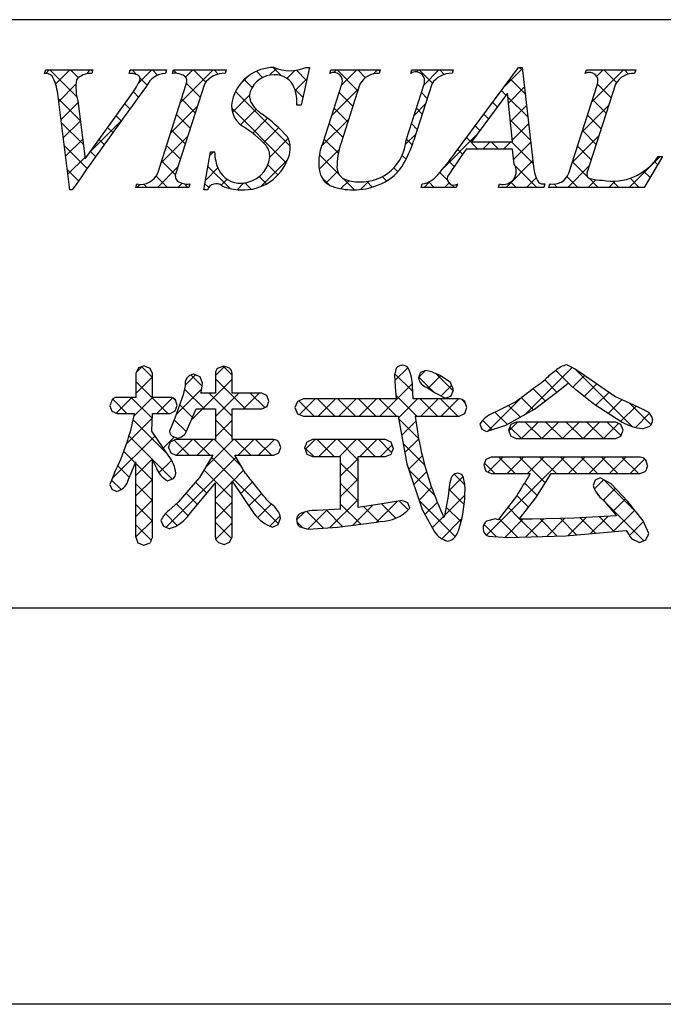
# Model space of a CAD drawing. Extents: x 2743 to 3040, y 1371 to 1581.
# Drawn here: x 2958 to 2971, y 1371 to 1393 of the extents above; entities that cross this region are included whole.
import ezdxf

# ---------------------------------------------------------------- set-up
doc = ezdxf.new("R2010")
doc.units = 0
doc.layers.add('枠ライン', color=254, linetype='CONTINUOUS')
doc.layers.add('枠文字', color=4, linetype='CONTINUOUS')

msp = doc.modelspace()

# ---------------------------------------------------------------- linework, layer by layer
at = {"layer": '枠ライン'}
for p, q in [((3031.948, 1392.676), (2751.724, 1392.676)), ((3031.948, 1379.994), (2751.724, 1379.994)), ((3040.336, 1371.456), (2743.336, 1371.456))]:
    msp.add_line(p, q, dxfattribs=at)
at = {"layer": '枠文字', "linetype": 'CONTINUOUS'}
for p, q in [((2963.006, 1391.481), (2963.152, 1391.627)), ((2963.258, 1391.469), (2963.081, 1391.647)), ((2968.45, 1391.581), (2968.384, 1391.647)), ((2958.183, 1391.52), (2958.256, 1391.593)), ((2958.854, 1391.012), (2958.273, 1391.593)), ((2958.395, 1391.289), (2958.698, 1391.593)), ((2958.886, 1391.423), (2958.715, 1391.593)), ((2959.058, 1391.511), (2959.14, 1391.593)), ((2959.188, 1391.562), (2959.157, 1391.593)), ((2959.99, 1391.559), (2960.024, 1391.593)), ((2960.137, 1391.497), (2960.041, 1391.593)), ((2960.18, 1391.307), (2960.466, 1391.593)), ((2960.367, 1391.267), (2960.21, 1391.424)), ((2960.593, 1391.483), (2960.483, 1391.593)), ((2960.997, 1391.521), (2960.931, 1391.587)), ((2961.081, 1390.882), (2961.792, 1391.593)), ((2961.195, 1391.438), (2961.35, 1391.593)), ((2961.631, 1391.329), (2961.367, 1391.593)), ((2961.898, 1391.503), (2961.809, 1391.593)), ((2962.363, 1391.28), (2962.542, 1391.459)), ((2962.855, 1391.431), (2962.72, 1391.565)), ((2963.377, 1391.411), (2963.55, 1391.584)), ((2963.803, 1391.367), (2963.581, 1391.588)), ((2964.393, 1391.543), (2964.443, 1391.593)), ((2964.907, 1391.146), (2964.46, 1391.593)), ((2964.554, 1391.262), (2964.885, 1391.593)), ((2965.07, 1391.426), (2964.902, 1391.593)), ((2965.243, 1391.509), (2965.327, 1391.593)), ((2965.376, 1391.561), (2965.344, 1391.593)), ((2966.168, 1391.55), (2966.211, 1391.593)), ((2966.514, 1391.308), (2966.228, 1391.593)), ((2966.325, 1391.265), (2966.653, 1391.593)), ((2966.766, 1391.497), (2966.67, 1391.593)), ((2968.056, 1391.228), (2968.446, 1391.618)), ((2969.826, 1391.53), (2969.813, 1391.544)), ((2969.946, 1390.908), (2970.631, 1391.593)), ((2970.051, 1391.456), (2970.189, 1391.593)), ((2970.477, 1391.321), (2970.206, 1391.593)), ((2970.735, 1391.505), (2970.648, 1391.593)), ((2958.461, 1390.914), (2958.834, 1391.287)), ((2961.511, 1391.007), (2961.216, 1391.302)), ((2962.628, 1391.215), (2962.457, 1391.387)), ((2963.558, 1391.149), (2963.81, 1391.402)), ((2968.15, 1390.881), (2968.492, 1391.222)), ((2968.508, 1391.081), (2968.186, 1391.403)), ((2970.363, 1390.994), (2970.067, 1391.289)), ((2960.183, 1391.01), (2960.07, 1391.122)), ((2962.205, 1390.681), (2962.572, 1391.048)), ((2963.45, 1389.952), (2962.271, 1391.131)), ((2963.724, 1391.004), (2963.548, 1391.18)), ((2964.346, 1390.612), (2964.92, 1391.185)), ((2964.8, 1390.812), (2964.505, 1391.107)), ((2966.401, 1390.978), (2966.274, 1391.105)), ((2968.095, 1391.052), (2967.998, 1391.149)), ((2968.567, 1390.58), (2968.137, 1391.01)), ((2958.929, 1390.495), (2958.454, 1390.97)), ((2958.511, 1390.522), (2958.879, 1390.89)), ((2959.996, 1390.754), (2959.885, 1390.865)), ((2960.873, 1390.232), (2961.446, 1390.806)), ((2961.404, 1390.672), (2961.108, 1390.968)), ((2963.365, 1389.595), (2962.189, 1390.771)), ((2963.683, 1390.833), (2963.687, 1390.837)), ((2964.692, 1390.477), (2964.397, 1390.772)), ((2966.117, 1390.615), (2966.364, 1390.862)), ((2966.294, 1390.643), (2966.167, 1390.771)), ((2967.908, 1390.797), (2967.809, 1390.896)), ((2968.191, 1390.479), (2968.538, 1390.826)), ((2969.737, 1390.258), (2970.31, 1390.831)), ((2970.255, 1390.659), (2969.961, 1390.954)), ((2959.81, 1390.498), (2959.7, 1390.608)), ((2961.296, 1390.338), (2961.001, 1390.633)), ((2962.377, 1390.411), (2962.714, 1390.748)), ((2967.72, 1390.543), (2967.621, 1390.642)), ((2970.148, 1390.325), (2969.853, 1390.62)), ((2958.993, 1389.989), (2958.518, 1390.464)), ((2958.561, 1390.13), (2958.929, 1390.498)), ((2959.134, 1389.82), (2959.802, 1390.487)), ((2959.625, 1390.242), (2959.516, 1390.35)), ((2962.64, 1390.231), (2962.961, 1390.553)), ((2962.874, 1390.024), (2963.199, 1390.348)), ((2964.126, 1389.949), (2964.711, 1390.535)), ((2964.585, 1390.143), (2964.29, 1390.438)), ((2966.187, 1390.309), (2966.059, 1390.436)), ((2967.532, 1390.289), (2967.433, 1390.388)), ((2968.625, 1390.08), (2968.187, 1390.518)), ((2968.232, 1390.078), (2968.584, 1390.43)), ((2960.665, 1389.582), (2961.238, 1390.156)), ((2961.189, 1390.003), (2960.894, 1390.298)), ((2965.935, 1389.991), (2966.155, 1390.211)), ((2966.762, 1389.493), (2967.457, 1390.187)), ((2967.491, 1389.888), (2967.245, 1390.134)), ((2969.529, 1389.608), (2970.102, 1390.181)), ((2970.041, 1389.99), (2969.746, 1390.285)), ((2959.073, 1389.467), (2958.583, 1389.958)), ((2958.611, 1389.738), (2958.978, 1390.105)), ((2959.44, 1389.984), (2959.331, 1390.093)), ((2961.082, 1389.668), (2960.787, 1389.963)), ((2963.009, 1389.717), (2963.408, 1390.116)), ((2964.487, 1389.799), (2964.183, 1390.103)), ((2966.078, 1389.976), (2965.952, 1390.101)), ((2967.6, 1389.888), (2967.757, 1390.046)), ((2967.933, 1389.888), (2967.776, 1390.046)), ((2968.042, 1389.888), (2968.199, 1390.046)), ((2968.683, 1389.58), (2968.218, 1390.046)), ((2968.262, 1389.666), (2968.63, 1390.035)), ((2969.934, 1389.655), (2969.639, 1389.95)), ((2958.661, 1389.346), (2959.028, 1389.713)), ((2959.256, 1389.726), (2959.146, 1389.836)), ((2961.719, 1389.753), (2961.798, 1389.831)), ((2961.822, 1389.812), (2961.803, 1389.831)), ((2964.076, 1389.458), (2964.507, 1389.889)), ((2964.51, 1389.334), (2964.078, 1389.766)), ((2965.944, 1389.668), (2965.86, 1389.751)), ((2967.16, 1389.777), (2967.057, 1389.88)), ((2970.752, 1389.063), (2971.417, 1389.728)), ((2960.587, 1389.063), (2961.03, 1389.506)), ((2960.975, 1389.333), (2960.68, 1389.629)), ((2962.156, 1389.036), (2961.677, 1389.516)), ((2962.814, 1389.08), (2963.392, 1389.658)), ((2963.185, 1389.332), (2962.967, 1389.55)), ((2966.982, 1389.513), (2966.868, 1389.627)), ((2968.101, 1389.063), (2968.676, 1389.639)), ((2968.758, 1389.063), (2968.292, 1389.529)), ((2969.426, 1389.063), (2969.894, 1389.531)), ((2969.848, 1389.299), (2969.532, 1389.616)), ((2971.365, 1389.55), (2971.295, 1389.62)), ((2958.891, 1389.207), (2958.647, 1389.451)), ((2960.803, 1389.063), (2960.562, 1389.304)), ((2961.622, 1389.214), (2961.89, 1389.482)), ((2962.937, 1389.139), (2962.78, 1389.296)), ((2964.222, 1389.162), (2964.471, 1389.411)), ((2965.525, 1389.202), (2965.432, 1389.296)), ((2965.768, 1389.401), (2965.682, 1389.487)), ((2966.838, 1389.215), (2966.671, 1389.382)), ((2969.642, 1389.063), (2969.413, 1389.293)), ((2971.2, 1389.273), (2971.065, 1389.408)), ((2960.146, 1389.063), (2960.21, 1389.127)), ((2960.361, 1389.063), (2960.293, 1389.131)), ((2961.029, 1389.063), (2961.118, 1389.151)), ((2961.245, 1389.063), (2961.169, 1389.139)), ((2961.693, 1389.058), (2961.609, 1389.141)), ((2961.96, 1389.109), (2962.088, 1389.238)), ((2962.305, 1389.013), (2962.45, 1389.158)), ((2962.611, 1389.023), (2962.473, 1389.161)), ((2964.287, 1389.115), (2964.135, 1389.267)), ((2964.537, 1389.035), (2964.709, 1389.207)), ((2964.834, 1389.01), (2964.583, 1389.261)), ((2964.962, 1389.018), (2965.139, 1389.195)), ((2965.217, 1389.069), (2965.097, 1389.189)), ((2966.333, 1389.063), (2966.466, 1389.196)), ((2966.548, 1389.063), (2966.432, 1389.179)), ((2966.775, 1389.063), (2966.87, 1389.158)), ((2966.99, 1389.063), (2966.936, 1389.117)), ((2968.316, 1389.063), (2968.202, 1389.178)), ((2968.542, 1389.063), (2968.749, 1389.269)), ((2969.034, 1389.113), (2969.055, 1389.134)), ((2969.2, 1389.063), (2969.132, 1389.131)), ((2969.868, 1389.063), (2970.032, 1389.227)), ((2970.084, 1389.063), (2969.887, 1389.26)), ((2970.31, 1389.063), (2970.446, 1389.199)), ((2970.526, 1389.063), (2970.391, 1389.198)), ((2970.968, 1389.063), (2970.771, 1389.26)), ((2960.131, 1385.071), (2960.259, 1385.199)), ((2960.48, 1384.966), (2960.251, 1385.196)), ((2961.837, 1385.01), (2962.031, 1385.203)), ((2962.199, 1385.015), (2962.011, 1385.204)), ((2965.703, 1384.898), (2965.982, 1385.177)), ((2966.089, 1384.661), (2965.703, 1385.047)), ((2966.221, 1384.973), (2966.364, 1385.116)), ((2966.957, 1384.677), (2966.583, 1385.051)), ((2968.517, 1384.176), (2969.521, 1385.18)), ((2969.498, 1384.788), (2969.171, 1385.115)), ((2970.817, 1383.91), (2969.579, 1385.149)), ((2960.123, 1384.621), (2960.48, 1384.978)), ((2960.814, 1384.191), (2960.123, 1384.882)), ((2961.185, 1384.799), (2961.407, 1385.021)), ((2961.551, 1384.78), (2961.31, 1385.02)), ((2961.322, 1384.052), (2962.199, 1384.93)), ((2962.486, 1384.287), (2961.837, 1384.935)), ((2965.377, 1384.13), (2966.081, 1384.834)), ((2966.545, 1384.647), (2966.22, 1384.972)), ((2966.421, 1384.732), (2966.689, 1385)), ((2969.192, 1384.651), (2968.931, 1384.913)), ((2969.538, 1384.755), (2969.789, 1385.007)), ((2960.995, 1384.167), (2961.54, 1384.712)), ((2961.602, 1384.287), (2961.173, 1384.716)), ((2962.199, 1384.131), (2961.702, 1384.629)), ((2961.837, 1384.126), (2962.341, 1384.629)), ((2962.441, 1384.287), (2962.783, 1384.629)), ((2962.899, 1384.315), (2962.585, 1384.629)), ((2966.7, 1384.569), (2966.924, 1384.793)), ((2968.942, 1384.46), (2968.679, 1384.723)), ((2969.785, 1384.56), (2970.049, 1384.824)), ((2970.033, 1384.367), (2970.312, 1384.645)), ((2959.93, 1384.191), (2959.624, 1384.497)), ((2959.701, 1384.199), (2960.038, 1384.536)), ((2960.476, 1384.087), (2960.026, 1384.536)), ((2960.086, 1384.142), (2960.48, 1384.536)), ((2960.577, 1384.191), (2960.914, 1384.528)), ((2960.979, 1384.468), (2960.923, 1384.524)), ((2963.968, 1384.13), (2963.635, 1384.463)), ((2963.646, 1384.167), (2963.984, 1384.504)), ((2964.41, 1384.13), (2964.036, 1384.504)), ((2964.051, 1384.13), (2964.426, 1384.504)), ((2964.852, 1384.13), (2964.478, 1384.504)), ((2964.493, 1384.13), (2964.868, 1384.504)), ((2965.294, 1384.13), (2964.92, 1384.504)), ((2964.935, 1384.13), (2965.31, 1384.504)), ((2965.736, 1384.13), (2965.362, 1384.504)), ((2966.178, 1384.13), (2965.727, 1384.581)), ((2965.782, 1384.093), (2966.194, 1384.504)), ((2966.62, 1384.13), (2966.246, 1384.504)), ((2966.261, 1384.13), (2966.635, 1384.504)), ((2967.062, 1384.13), (2966.688, 1384.504)), ((2966.703, 1384.13), (2967.077, 1384.504)), ((2967.221, 1384.413), (2967.138, 1384.496)), ((2967.715, 1383.816), (2968.452, 1384.553)), ((2968.689, 1384.271), (2968.426, 1384.534)), ((2970.303, 1384.194), (2970.595, 1384.486)), ((2971.223, 1383.946), (2970.758, 1384.411)), ((2961.344, 1384.103), (2961.069, 1384.378)), ((2962.921, 1384.325), (2962.959, 1384.363)), ((2967.2, 1384.185), (2967.21, 1384.195)), ((2968.119, 1383.957), (2967.859, 1384.217)), ((2968.404, 1384.114), (2968.153, 1384.365)), ((2970.572, 1384.022), (2970.898, 1384.347)), ((2970.884, 1383.891), (2971.186, 1384.194)), ((2959.926, 1383.54), (2960.477, 1384.091)), ((2960.807, 1383.314), (2960.068, 1384.053)), ((2961.211, 1383.794), (2960.952, 1384.053)), ((2962.199, 1383.689), (2961.837, 1384.051)), ((2961.837, 1383.684), (2962.199, 1384.046)), ((2966.214, 1383.652), (2965.784, 1384.082)), ((2965.851, 1383.72), (2966.155, 1384.024)), ((2967.792, 1383.842), (2967.595, 1384.039)), ((2968.158, 1383.817), (2968.346, 1384.006)), ((2968.43, 1383.647), (2968.788, 1384.006)), ((2968.871, 1383.647), (2968.512, 1384.006)), ((2968.872, 1383.647), (2969.23, 1384.006)), ((2969.313, 1383.647), (2968.954, 1384.006)), ((2969.314, 1383.647), (2969.672, 1384.006)), ((2969.754, 1383.647), (2969.396, 1384.006)), ((2969.756, 1383.647), (2970.114, 1384.006)), ((2970.196, 1383.647), (2969.838, 1384.006)), ((2970.576, 1383.71), (2970.28, 1384.006)), ((2968.429, 1383.647), (2968.18, 1383.896)), ((2970.198, 1383.647), (2970.524, 1383.974)), ((2959.613, 1382.785), (2960.536, 1383.708)), ((2960.481, 1383.199), (2959.977, 1383.702)), ((2960.716, 1383.446), (2960.951, 1383.681)), ((2961.275, 1383.288), (2960.95, 1383.613)), ((2961, 1383.288), (2961.342, 1383.63)), ((2961.717, 1383.288), (2961.375, 1383.63)), ((2961.442, 1383.288), (2961.784, 1383.63)), ((2961.629, 1383.033), (2962.226, 1383.63)), ((2962.394, 1383.053), (2961.817, 1383.63)), ((2962.601, 1383.288), (2962.259, 1383.63)), ((2962.326, 1383.288), (2962.668, 1383.63)), ((2963.043, 1383.288), (2962.701, 1383.63)), ((2962.767, 1383.288), (2963.108, 1383.629)), ((2963.205, 1383.568), (2963.162, 1383.611)), ((2963.774, 1383.411), (2963.989, 1383.626)), ((2964.397, 1383.26), (2964.031, 1383.626)), ((2964.065, 1383.26), (2964.431, 1383.626)), ((2964.911, 1383.187), (2964.473, 1383.626)), ((2964.507, 1383.26), (2964.873, 1383.626)), ((2965.281, 1383.26), (2964.915, 1383.626)), ((2964.949, 1383.26), (2965.315, 1383.626)), ((2965.634, 1383.349), (2965.356, 1383.626)), ((2965.92, 1383.347), (2966.216, 1383.643)), ((2960.115, 1383.122), (2959.865, 1383.372)), ((2963.955, 1383.26), (2963.765, 1383.45)), ((2965.391, 1383.26), (2965.642, 1383.511)), ((2966.345, 1383.08), (2965.884, 1383.54)), ((2960.124, 1382.854), (2960.481, 1383.211)), ((2960.903, 1382.776), (2960.489, 1383.19)), ((2960.622, 1382.91), (2960.895, 1383.183)), ((2960.776, 1381.739), (2962.283, 1383.245)), ((2963.197, 1381.808), (2961.756, 1383.249)), ((2964.535, 1382.846), (2964.911, 1383.222)), ((2966.003, 1382.988), (2966.294, 1383.279)), ((2967.677, 1381.568), (2969.356, 1383.247)), ((2967.709, 1382.926), (2968.03, 1383.247)), ((2968.298, 1382.894), (2967.945, 1383.247)), ((2968.119, 1382.894), (2968.472, 1383.247)), ((2968.942, 1382.692), (2968.387, 1383.247)), ((2968.561, 1382.894), (2968.914, 1383.247)), ((2969.182, 1382.894), (2968.829, 1383.247)), ((2969.624, 1382.894), (2969.271, 1383.247)), ((2969.444, 1382.894), (2969.798, 1383.247)), ((2970.066, 1382.894), (2969.713, 1383.247)), ((2969.886, 1382.894), (2970.24, 1383.247)), ((2970.508, 1382.894), (2970.154, 1383.247)), ((2970.328, 1382.894), (2970.682, 1383.247)), ((2970.95, 1382.894), (2970.596, 1383.247)), ((2970.77, 1382.894), (2971.088, 1383.211)), ((2971.113, 1383.173), (2971.051, 1383.234)), ((2959.986, 1382.809), (2959.734, 1383.061)), ((2960.481, 1382.756), (2960.124, 1383.113)), ((2962.199, 1382.364), (2961.592, 1382.971)), ((2962.204, 1382.724), (2962.445, 1382.965)), ((2964.912, 1382.745), (2964.535, 1383.122)), ((2966.561, 1382.421), (2966.007, 1382.975)), ((2966.113, 1382.656), (2966.387, 1382.93)), ((2967.856, 1382.894), (2967.634, 1383.117)), ((2959.805, 1382.548), (2959.6, 1382.753)), ((2960.124, 1382.413), (2960.481, 1382.769)), ((2961.652, 1382.469), (2961.41, 1382.711)), ((2961.838, 1382.358), (2962.199, 1382.719)), ((2962.381, 1382.46), (2962.632, 1382.711)), ((2964.535, 1382.404), (2964.912, 1382.781)), ((2966.864, 1382.524), (2967.176, 1382.835)), ((2967.212, 1382.654), (2966.984, 1382.882)), ((2970.002, 1382.568), (2970.198, 1382.763)), ((2970.935, 1382.025), (2970.195, 1382.765)), ((2959.851, 1382.581), (2959.891, 1382.621)), ((2960.481, 1382.314), (2960.124, 1382.671)), ((2964.912, 1382.303), (2964.535, 1382.679)), ((2966.224, 1382.325), (2966.495, 1382.596)), ((2967.198, 1382.226), (2966.868, 1382.556)), ((2968.772, 1382.42), (2968.497, 1382.695)), ((2970.197, 1382.321), (2970.454, 1382.578)), ((2960.124, 1381.971), (2960.481, 1382.328)), ((2961.451, 1382.228), (2961.206, 1382.473)), ((2962.199, 1381.922), (2961.838, 1382.283)), ((2962.559, 1382.196), (2962.829, 1382.466)), ((2964.302, 1381.729), (2964.912, 1382.339)), ((2965.306, 1381.849), (2965.753, 1382.296)), ((2965.989, 1382.11), (2965.795, 1382.304)), ((2967.005, 1381.536), (2966.228, 1382.313)), ((2966.774, 1381.991), (2967.213, 1382.431)), ((2968.583, 1382.167), (2968.331, 1382.419)), ((2970.186, 1382.331), (2970.071, 1382.447)), ((2971.07, 1381.448), (2970.201, 1382.317)), ((2970.398, 1382.08), (2970.669, 1382.351)), ((2960.481, 1381.872), (2960.124, 1382.229)), ((2961.252, 1381.985), (2960.996, 1382.241)), ((2961.838, 1381.917), (2962.199, 1382.278)), ((2962.747, 1381.942), (2963.042, 1382.237)), ((2964.169, 1381.72), (2963.81, 1382.079)), ((2963.831, 1381.7), (2964.242, 1382.111)), ((2964.577, 1381.754), (2964.22, 1382.11)), ((2964.968, 1381.805), (2964.535, 1382.238)), ((2964.797, 1381.782), (2965.227, 1382.212)), ((2965.357, 1381.857), (2965.031, 1382.183)), ((2965.723, 1381.933), (2965.417, 1382.239)), ((2966.352, 1382.011), (2966.618, 1382.277)), ((2967.13, 1381.852), (2966.81, 1382.172)), ((2968.389, 1381.919), (2968.141, 1382.168)), ((2970.405, 1381.645), (2970.869, 1382.109)), ((2960.124, 1381.528), (2960.481, 1381.886)), ((2961.017, 1381.778), (2960.762, 1382.033)), ((2963.009, 1381.762), (2963.229, 1381.982)), ((2963.587, 1381.898), (2963.753, 1382.064)), ((2966.509, 1381.727), (2966.752, 1381.969)), ((2966.716, 1381.491), (2967.147, 1381.923)), ((2968.345, 1381.521), (2967.949, 1381.917)), ((2968.071, 1381.52), (2968.461, 1381.911)), ((2968.773, 1381.535), (2968.397, 1381.912)), ((2968.519, 1381.527), (2968.908, 1381.915)), ((2969.202, 1381.549), (2968.837, 1381.914)), ((2968.976, 1381.541), (2969.36, 1381.925)), ((2969.617, 1381.575), (2969.269, 1381.923)), ((2969.435, 1381.559), (2969.821, 1381.945)), ((2970.023, 1381.611), (2969.696, 1381.938)), ((2969.92, 1381.602), (2970.29, 1381.972)), ((2970.429, 1381.647), (2970.114, 1381.962)), ((2970.759, 1381.557), (2971.061, 1381.859)), ((2960.453, 1381.458), (2960.124, 1381.787)), ((2962.184, 1381.495), (2961.838, 1381.841)), ((2961.846, 1381.483), (2962.199, 1381.836)), ((2963.715, 1381.732), (2963.592, 1381.855)), ((2967.89, 1381.534), (2967.623, 1381.801)), ((2971.108, 1381.464), (2971.114, 1381.47))]:
    msp.add_line(p, q, dxfattribs=at)
at = {"layer": '枠文字'}
for p, q in [((2963.863, 1391.647), (2963.686, 1390.833)), ((2963.782, 1391.647), (2963.863, 1391.647)), ((2967, 1389.804), (2968.366, 1391.647)), ((2968.366, 1391.647), (2968.442, 1391.647)), ((2968.442, 1391.647), (2968.691, 1389.51)), ((2958.158, 1391.52), (2958.181, 1391.593)), ((2958.181, 1391.593), (2959.198, 1391.593)), ((2959.198, 1391.593), (2959.174, 1391.52)), ((2959.977, 1391.52), (2960.001, 1391.593)), ((2960.001, 1391.593), (2960.784, 1391.593)), ((2960.784, 1391.593), (2960.761, 1391.52)), ((2960.91, 1391.52), (2960.933, 1391.593)), ((2960.933, 1391.593), (2962.072, 1391.593)), ((2962.072, 1391.593), (2962.049, 1391.52)), ((2964.3, 1391.52), (2964.323, 1391.593)), ((2964.323, 1391.593), (2965.386, 1391.593)), ((2965.386, 1391.593), (2965.362, 1391.52)), ((2966.047, 1391.52), (2966.07, 1391.593)), ((2966.07, 1391.593), (2966.957, 1391.593)), ((2966.957, 1391.593), (2966.934, 1391.52)), ((2969.805, 1391.52), (2969.828, 1391.593)), ((2969.828, 1391.593), (2970.891, 1391.593)), ((2970.891, 1391.593), (2970.867, 1391.52)), ((2960.596, 1389.369), (2961.21, 1391.287)), ((2961.6, 1391.287), (2960.986, 1389.369)), ((2964.159, 1390.03), (2964.562, 1391.287)), ((2964.952, 1391.287), (2964.54, 1390.003)), ((2965.946, 1390.083), (2966.332, 1391.287)), ((2966.5, 1391.287), (2966.114, 1390.083)), ((2969.452, 1389.369), (2970.067, 1391.287)), ((2970.456, 1391.287), (2969.842, 1389.369)), ((2958.703, 1389.009), (2958.44, 1391.077)), ((2959.032, 1389.678), (2960.01, 1391.039)), ((2968.128, 1391.096), (2967.352, 1390.046)), ((2968.235, 1390.046), (2968.128, 1391.096)), ((2958.874, 1390.928), (2959.032, 1389.678)), ((2963.686, 1390.833), (2963.591, 1390.833)), ((2967.352, 1390.046), (2968.235, 1390.046)), ((2961.585, 1389.009), (2961.733, 1389.831)), ((2961.733, 1389.831), (2961.821, 1389.831)), ((2968.238, 1389.888), (2967.237, 1389.888)), ((2968.272, 1389.564), (2968.238, 1389.888)), ((2971.471, 1389.728), (2971.075, 1389.063)), ((2971.375, 1389.728), (2971.471, 1389.728)), ((2960.123, 1389.063), (2960.146, 1389.136)), ((2961.285, 1389.136), (2961.262, 1389.063)), ((2966.269, 1389.063), (2966.292, 1389.136)), ((2967.049, 1389.136), (2967.026, 1389.063)), ((2967.936, 1389.063), (2967.959, 1389.136)), ((2968.934, 1389.136), (2968.91, 1389.063)), ((2969.018, 1389.063), (2969.041, 1389.136)), ((2958.753, 1389.009), (2958.703, 1389.009)), ((2961.262, 1389.063), (2960.123, 1389.063)), ((2961.669, 1389.009), (2961.585, 1389.009)), ((2967.026, 1389.063), (2966.269, 1389.063)), ((2968.91, 1389.063), (2967.936, 1389.063)), ((2971.075, 1389.063), (2969.018, 1389.063)), ((2960.178, 1385.171), (2960.123, 1385.055)), ((2960.123, 1385.055), (2960.123, 1384.536)), ((2960.305, 1385.215), (2960.178, 1385.171)), ((2960.48, 1385.055), (2960.426, 1385.167)), ((2960.48, 1384.536), (2960.48, 1385.055)), ((2961.837, 1385.055), (2961.837, 1384.629)), ((2962.019, 1385.207), (2961.895, 1385.165)), ((2962.143, 1385.164), (2962.019, 1385.207)), ((2962.199, 1384.629), (2962.199, 1385.055)), ((2965.733, 1385.166), (2965.694, 1385.013)), ((2966.37, 1385.119), (2966.256, 1385.074)), ((2966.502, 1385.088), (2966.37, 1385.119)), ((2961.561, 1384.841), (2961.508, 1384.98)), ((2965.694, 1385.013), (2965.712, 1384.768)), ((2966.899, 1384.854), (2966.677, 1385.008)), ((2966.964, 1384.696), (2966.899, 1384.854)), ((2969.19, 1384.65), (2969.433, 1384.846)), ((2970.445, 1384.555), (2969.835, 1384.969)), ((2961.188, 1384.784), (2961.144, 1384.591)), ((2961.837, 1384.629), (2961.525, 1384.629)), ((2962.836, 1384.629), (2962.199, 1384.629)), ((2965.712, 1384.768), (2965.733, 1384.504)), ((2966.083, 1384.78), (2966.083, 1384.779)), ((2966.097, 1384.504), (2966.083, 1384.78)), ((2966.388, 1384.753), (2966.396, 1384.749)), ((2966.396, 1384.749), (2966.554, 1384.64)), ((2966.554, 1384.64), (2966.794, 1384.522)), ((2966.916, 1384.571), (2966.964, 1384.696)), ((2968.711, 1384.283), (2969.19, 1384.65)), ((2969.622, 1384.691), (2969.987, 1384.396)), ((2960.123, 1384.536), (2959.719, 1384.536)), ((2960.863, 1384.536), (2960.48, 1384.536)), ((2961.144, 1384.591), (2960.966, 1384.086)), ((2961.014, 1384.36), (2960.974, 1384.482)), ((2962.991, 1384.457), (2962.948, 1384.574)), ((2962.95, 1384.339), (2962.991, 1384.457)), ((2963.603, 1384.45), (2963.549, 1384.318)), ((2963.733, 1384.504), (2963.603, 1384.45)), ((2965.733, 1384.504), (2963.733, 1384.504)), ((2967.088, 1384.504), (2966.097, 1384.504)), ((2966.794, 1384.522), (2966.916, 1384.571)), ((2967.254, 1384.318), (2967.209, 1384.447)), ((2970.931, 1384.332), (2970.445, 1384.555)), ((2959.564, 1384.357), (2959.606, 1384.239)), ((2959.606, 1384.239), (2959.719, 1384.191)), ((2960.863, 1384.191), (2960.972, 1384.246)), ((2960.972, 1384.246), (2961.014, 1384.36)), ((2961.218, 1383.807), (2961.421, 1384.287)), ((2961.421, 1384.287), (2961.837, 1384.287)), ((2961.837, 1384.287), (2961.837, 1383.63)), ((2962.199, 1384.287), (2962.836, 1384.287)), ((2962.199, 1383.63), (2962.199, 1384.287)), ((2962.836, 1384.287), (2962.95, 1384.339)), ((2963.549, 1384.318), (2963.603, 1384.185)), ((2967.207, 1384.188), (2967.254, 1384.318)), ((2968.091, 1383.941), (2968.711, 1384.283)), ((2969.987, 1384.396), (2970.603, 1384.002)), ((2959.719, 1384.191), (2960.096, 1384.191)), ((2960.468, 1383.805), (2960.479, 1384.191)), ((2960.479, 1384.191), (2960.863, 1384.191)), ((2960.966, 1384.086), (2960.849, 1383.807)), ((2963.603, 1384.185), (2963.733, 1384.13)), ((2963.733, 1384.13), (2965.775, 1384.13)), ((2965.775, 1384.13), (2965.964, 1383.103)), ((2966.141, 1384.13), (2967.088, 1384.13)), ((2967.088, 1384.13), (2967.207, 1384.188)), ((2968.315, 1384.006), (2968.201, 1383.95)), ((2970.46, 1384.006), (2968.315, 1384.006)), ((2970.573, 1383.95), (2970.46, 1384.006)), ((2960.836, 1383.271), (2960.468, 1383.805)), ((2967.534, 1383.958), (2967.574, 1383.853)), ((2967.574, 1383.853), (2967.674, 1383.803)), ((2967.674, 1383.803), (2968.091, 1383.941)), ((2968.201, 1383.95), (2968.153, 1383.83)), ((2968.153, 1383.83), (2968.199, 1383.703)), ((2970.618, 1383.83), (2970.573, 1383.95)), ((2970.574, 1383.704), (2970.618, 1383.83)), ((2971.037, 1383.862), (2971.194, 1383.914)), ((2960.988, 1383.63), (2960.871, 1383.58)), ((2960.905, 1383.698), (2961.019, 1383.656)), ((2961.837, 1383.63), (2960.988, 1383.63)), ((2963.095, 1383.63), (2962.199, 1383.63)), ((2963.246, 1383.456), (2963.202, 1383.574)), ((2963.931, 1383.626), (2963.81, 1383.57)), ((2965.498, 1383.626), (2963.931, 1383.626)), ((2965.668, 1383.443), (2965.62, 1383.569)), ((2968.199, 1383.703), (2968.315, 1383.647)), ((2968.315, 1383.647), (2970.46, 1383.647)), ((2970.46, 1383.647), (2970.574, 1383.704)), ((2960.827, 1383.46), (2960.874, 1383.34)), ((2963.205, 1383.341), (2963.246, 1383.456)), ((2963.762, 1383.443), (2963.809, 1383.314)), ((2959.953, 1382.73), (2960.123, 1383.144)), ((2960.874, 1383.34), (2960.988, 1383.288)), ((2960.988, 1383.288), (2961.779, 1383.288)), ((2961.779, 1383.288), (2961.498, 1382.812)), ((2962.258, 1383.288), (2963.095, 1383.288)), ((2962.485, 1382.894), (2962.258, 1383.288)), ((2963.095, 1383.288), (2963.205, 1383.341)), ((2963.809, 1383.314), (2963.931, 1383.26)), ((2963.931, 1383.26), (2964.534, 1383.26)), ((2964.911, 1383.26), (2965.498, 1383.26)), ((2965.498, 1383.26), (2965.621, 1383.315)), ((2967.664, 1383.199), (2967.618, 1383.076)), ((2967.78, 1383.247), (2967.664, 1383.199)), ((2970.989, 1383.247), (2967.78, 1383.247)), ((2971.147, 1383.068), (2971.106, 1383.193)), ((2965.964, 1383.103), (2966.291, 1382.121)), ((2967.618, 1383.076), (2967.661, 1382.949)), ((2967.661, 1382.949), (2967.776, 1382.894)), ((2970.989, 1382.894), (2971.106, 1382.946)), ((2959.662, 1382.912), (2959.564, 1382.661)), ((2960.807, 1382.741), (2960.929, 1382.785)), ((2961.498, 1382.812), (2961.037, 1382.277)), ((2962.199, 1382.731), (2962.674, 1382.024)), ((2967.211, 1382.665), (2967.178, 1382.831)), ((2967.776, 1382.894), (2968.617, 1382.894)), ((2968.739, 1382.369), (2969.068, 1382.894)), ((2969.068, 1382.894), (2970.989, 1382.894)), ((2970.019, 1382.749), (2969.978, 1382.637)), ((2970.129, 1382.8), (2970.019, 1382.749)), ((2970.362, 1382.674), (2970.129, 1382.8)), ((2959.564, 1382.661), (2959.606, 1382.555)), ((2959.606, 1382.555), (2959.711, 1382.51)), ((2961.274, 1382.014), (2961.837, 1382.692)), ((2966.873, 1382.599), (2966.85, 1382.405)), ((2970.723, 1382.293), (2970.362, 1382.674)), ((2965.864, 1382.316), (2965.517, 1382.254)), ((2966.85, 1382.405), (2966.783, 1382.018)), ((2968.325, 1382.408), (2967.931, 1381.895)), ((2968.383, 1381.912), (2968.739, 1382.369)), ((2970.193, 1382.326), (2970.478, 1381.983)), ((2971.054, 1381.873), (2970.723, 1382.293)), ((2961.037, 1382.277), (2960.832, 1382.097)), ((2964.534, 1382.124), (2964.019, 1382.101)), ((2965.517, 1382.254), (2964.911, 1382.166)), ((2966.024, 1382.146), (2965.981, 1382.265)), ((2966.291, 1382.121), (2966.558, 1381.638)), ((2960.664, 1381.883), (2960.722, 1381.761)), ((2963.192, 1381.797), (2963.242, 1381.93)), ((2965.304, 1381.849), (2965.39, 1381.863)), ((2967.87, 1381.918), (2967.678, 1381.872)), ((2967.931, 1381.895), (2967.87, 1381.918)), ((2968.662, 1381.91), (2968.468, 1381.911)), ((2969.557, 1381.93), (2968.662, 1381.91)), ((2970.478, 1381.983), (2969.557, 1381.93)), ((2971.173, 1381.603), (2971.054, 1381.873)), ((2960.722, 1381.761), (2960.852, 1381.707)), ((2963.064, 1381.739), (2963.192, 1381.797)), ((2963.653, 1381.749), (2963.833, 1381.699)), ((2963.833, 1381.699), (2964.465, 1381.739)), ((2964.465, 1381.739), (2965.304, 1381.849)), ((2969.383, 1381.554), (2970.683, 1381.67)), ((2960.123, 1381.527), (2960.169, 1381.4)), ((2962.144, 1381.413), (2962.199, 1381.527)), ((2967.721, 1381.547), (2968.14, 1381.515)), ((2968.14, 1381.515), (2969.383, 1381.554)), ((2970.805, 1381.489), (2970.974, 1381.409)), ((2970.974, 1381.409), (2971.111, 1381.465)), ((2960.169, 1381.4), (2960.297, 1381.355)), ((2960.297, 1381.355), (2960.429, 1381.403)), ((2961.901, 1381.412), (2962.023, 1381.368)), ((2962.023, 1381.368), (2962.144, 1381.413))]:
    msp.add_line(p, q, dxfattribs=at)
for centre, radius, start, end in [((2963.1, 1390.721), 0.925, 89.936, 161.953), ((2963.442, 1392.438), 0.861, 246.72, 293.28), ((2958.167, 1391.298), 0.222, 47.09, 92.33), ((2957.475, 1390.983), 0.969, 5.611, 29.587), ((2959.149, 1391.119), 0.402, 86.374, 139.707), ((2959.99, 1391.055), 0.465, 69.69, 91.624), ((2960.112, 1391.399), 0.101, 335.14, 66.854), ((2960.775, 1391.064), 0.456, 91.766, 156.666), ((2960.955, 1391.097), 0.425, 58.833, 96.087), ((2961.068, 1391.35), 0.155, 336.347, 46.285), ((2962.031, 1391.006), 0.515, 87.914, 146.855), ((2963.101, 1390.945), 0.545, 89.57, 160.964), ((2963.123, 1391.045), 0.445, 21.738, 92.301), ((2964.388, 1391.356), 0.186, 338.287, 118.409), ((2965.346, 1391.07), 0.45, 87.955, 151.161), ((2966.151, 1391.357), 0.194, 338.853, 122.621), ((2966.917, 1391.032), 0.489, 88.014, 148.452), ((2969.893, 1391.356), 0.186, 338.287, 118.409), ((2970.851, 1391.07), 0.45, 87.955, 151.161), ((3039.404, 1332.879), 98.261, 143.559, 145.164), ((2959.921, 1391.227), 1.089, 171.986, 195.962), ((2958.616, 1392.108), 1.757, 322.513, 334.648), ((2962.717, 1390.9), 0.876, 355.62, 20.729), ((2962.723, 1390.82), 0.536, 159.516, 235.449), ((2962.87, 1391.028), 0.299, 161.545, 207.886), ((2963.253, 1391.275), 0.754, 210.83, 236.618), ((2960.837, 1387.85), 3.437, 42.033, 54.397), ((2961.359, 1388.549), 2.114, 42.078, 59.918), ((2962.933, 1389.909), 0.518, 337.25, 27.971), ((2962.628, 1389.731), 0.381, 358.266, 37.971), ((2965.061, 1389.607), 0.997, 154.881, 195.919), ((2966.157, 1389.473), 1.702, 161.834, 179.446), ((2964.97, 1390.159), 0.979, 268.139, 355.542), ((2963.576, 1390.88), 2.66, 328.836, 342.57), ((2962.775, 1389.838), 0.954, 180.426, 204.629), ((2962.435, 1390.037), 1.029, 266.908, 341.404), ((2962.382, 1389.785), 0.63, 271.276, 354.102), ((2961.204, 1393.982), 7.145, 319.401, 324.214), ((2981.851, 1379.68), 17.827, 145.064, 147.356), ((2970.397, 1390.365), 1.167, 259.088, 326.935), ((2964.93, 1390.178), 1.143, 290.606, 323.832), ((2968.037, 1389.407), 0.282, 254.077, 33.583), ((2969.417, 1389.557), 0.728, 183.735, 211.784), ((2960.231, 1389.523), 0.396, 257.685, 337.084), ((2961.128, 1389.307), 0.156, 156.569, 226.09), ((2962.368, 1389.666), 0.512, 206.102, 273.109), ((2964.505, 1389.485), 0.43, 200.7, 247.92), ((2964.753, 1389.505), 0.298, 183.044, 239.62), ((2966.199, 1389.681), 0.553, 279.711, 320.971), ((2966.972, 1389.251), 0.139, 161.295, 303.705), ((2969.105, 1389.502), 0.372, 260.021, 339.013), ((2969.927, 1389.34), 0.0893, 161.021, 261.34), ((2961.24, 1389.556), 0.422, 238.703, 276.18), ((2961.852, 1388.949), 0.193, 49.375, 161.784), ((2962.386, 1390.017), 1.008, 246.122, 269.645), ((2964.801, 1390.395), 1.386, 250.74, 270.402), ((2964.901, 1389.871), 0.691, 244.38, 273.106), ((2964.804, 1390.464), 1.455, 270.258, 291.283), ((2968.916, 1389.333), 0.198, 233.505, 275.208), ((2970.152, 1390.108), 0.889, 254.438, 271.594), ((2964.356, 1395.239), 10.812, 247.996, 248.684), ((2961.974, 1385.053), 0.137, 125.519, 179.068), ((2962.058, 1385.052), 0.141, 1.489, 53.082), ((2965.857, 1385.069), 0.158, 87.71, 142.126), ((2965.866, 1385.068), 0.16, 33.729, 90.736), ((2965.201, 1384.781), 0.881, 359.876, 25.212), ((2951.981, 1390.141), 15.148, 339.996, 340.455), ((2946.606, 1341.463), 47.947, 65.254, 65.483), ((2970.223, 1383.63), 1.82, 125.522, 134.684), ((2969.464, 1384.83), 0.409, 97.948, 136.763), ((2968.689, 1383.602), 1.784, 50.034, 66.279), ((2961.392, 1384.828), 0.209, 96.38, 192.145), ((2957.972, 1376.287), 9.385, 67.862, 68.779), ((2908.57, 1393.607), 53.711, 350.378, 350.607), ((2966.465, 1384.994), 0.252, 187.83, 252.307), ((2846.996, 1546.786), 202.66, 306.765, 306.994), ((2970.546, 1386.009), 1.609, 226.256, 234.961), ((2956.044, 1370.692), 15.504, 63.562, 64.02), ((2990.337, 1373.393), 32.667, 160.16, 160.39), ((2959.724, 1384.391), 0.146, 91.952, 142.456), ((2960.865, 1384.398), 0.138, 37.45, 90.565), ((2967.088, 1384.35), 0.155, 38.931, 90.307), ((3026.549, 1268.295), 129.932, 116.637, 116.866), ((2968.048, 1383.638), 0.606, 111.034, 148.065), ((2970.354, 1382.959), 1.489, 58.046, 67.209), ((2971.056, 1384.041), 0.201, 5.125, 64.708), ((2955.462, 1385.051), 4.712, 333.01, 349.482), ((2973.302, 1384.97), 7.21, 186.689, 199.053), ((2971.181, 1385.054), 1.2, 241.199, 263.134), ((2971.074, 1384.052), 0.183, 311.052, 1.991), ((2960.991, 1383.811), 0.142, 181.707, 232.865), ((2960.968, 1383.929), 0.278, 280.505, 334.055), ((2945.862, 1388.946), 15.939, 339.867, 340.325), ((2963.09, 1383.489), 0.141, 36.946, 87.886), ((2947.895, 1389.493), 16.981, 339.13, 339.588), ((2951.433, 1353.02), 33.683, 65.09, 65.319), ((2997.773, 1371.579), 34.227, 159.718, 159.947), ((2555.976, 1382.335), 404.148, 359.885, 0.115), ((2540.14, 1382.368), 420.341, 359.885, 0.115), ((2916.247, 1363.05), 48.61, 24.271, 24.5), ((2960.269, 1382.833), 0.717, 5.417, 37.745), ((2680.546, 1382.692), 283.989, 359.885, 0.115), ((2691.346, 1382.713), 273.566, 359.885, 0.115), ((2970.99, 1383.098), 0.149, 39.476, 90.416), ((2961.067, 1383.211), 0.538, 199.563, 241.044), ((3001.618, 1372.671), 32.196, 161.16, 161.389), ((2959.629, 1382.842), 0.342, 283.847, 340.854), ((2960.834, 1382.899), 0.149, 309.669, 0.391), ((2661.242, 1382.129), 300.957, 359.885, 0.115), ((3081.629, 1477.922), 152.399, 218.576, 218.805), ((2967.636, 1382.539), 0.765, 160.583, 175.459), ((2967.054, 1382.756), 0.144, 91.849, 165.314), ((2967.056, 1382.758), 0.142, 30.843, 92.774), ((3089.836, 1309.694), 141.606, 148.874, 149.103), ((2670.528, 1382.11), 291.31, 359.885, 0.115), ((2974.188, 1385.378), 8.181, 199.734, 204.775), ((2964.438, 1382.533), 2.777, 344.902, 2.742), ((2970.524, 1382.785), 0.566, 195.2, 234.237), ((2941.114, 1361.703), 30.038, 43.144, 43.603), ((2978.67, 1411.577), 31.94, 246.362, 246.591), ((2961.153, 1381.673), 0.532, 127.184, 156.811), ((2962.784, 1381.851), 0.464, 9.772, 57.869), ((2964.007, 1381.222), 0.88, 89.247, 114.582), ((2965.379, 1382.737), 0.874, 270.72, 317.5), ((2960.624, 1382.464), 0.79, 286.712, 325.304), ((2963.368, 1382.565), 0.879, 217.91, 249.789), ((2963.725, 1381.911), 0.139, 127.474, 180.807), ((2963.79, 1381.9), 0.204, 177.246, 227.749), ((2983.74, 1376.299), 17.896, 161.363, 161.592), ((2967.792, 1381.725), 0.186, 127.715, 185.367), ((2968.167, 1360.55), 21.363, 89.192, 89.422), ((2966.402, 1381.959), 0.732, 332.167, 348.183), ((2967.769, 1381.702), 0.163, 178.139, 252.634), ((3016.051, 1412.071), 54.612, 213.826, 214.055), ((2991.55, 1368.631), 33.639, 157.457, 157.687), ((2961.984, 1381.533), 0.147, 182.424, 235.539), ((2966.975, 1381.928), 0.508, 214.9, 254.16), ((2966.796, 1381.704), 0.268, 278.666, 341.022), ((2936.688, 1396.866), 37.712, 335.896, 336.126)]:
    msp.add_arc(centre, radius, start, end, dxfattribs=at)

doc.saveas('drawing.dxf')
